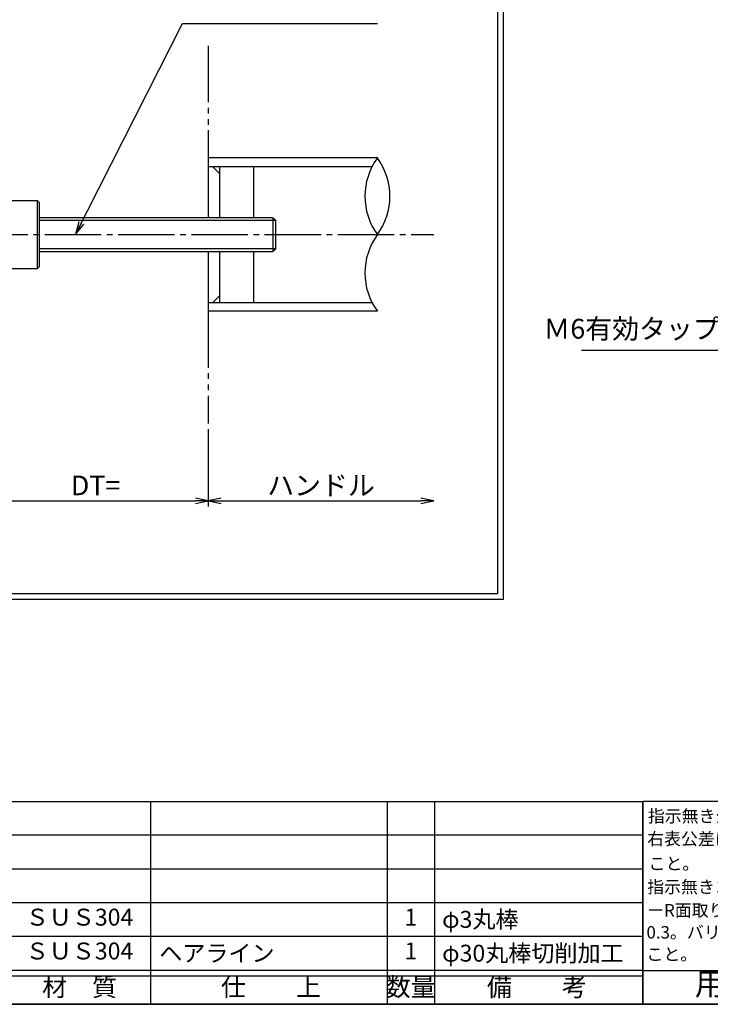
# Model space of a CAD drawing. Units: inches. Extents: x 315 to 701, y 220 to 483.
# Drawn here: x 386 to 508, y 220 to 394 of the extents above; entities that cross this region are included whole.
import ezdxf
from ezdxf.enums import TextEntityAlignment as Align

# ---------------------------------------------------------------- set-up
doc = ezdxf.new("R2010")
doc.units = ezdxf.units.IN
doc.header["$MEASUREMENT"] = 0
doc.linetypes.add('CENS', pattern=[13, 10, -1, 1, -1])
doc.linetypes.add('PHAS', pattern=[15, 10, -1, 1, -1, 1, -1])
for name, color, linetype in [('01-下書線', 251, 'Continuous'), ('02-実線-1', 7, 'Continuous'), ('03-細線', 1, 'Continuous'), ('06-中心線', 1, 'CENS'), ('07-2点鎖線', 2, 'PHAS'), ('10-寸法', 3, 'Continuous'), ('11-ﾈｼﾞ関連', 7, 'Continuous'), ('図枠', 7, 'Continuous'), ('図枠-文字', 4, 'Continuous'), ('図枠-細線', 251, 'Continuous'), ('図枠-部品名称', 253, 'Continuous')]:
    doc.layers.add(name, color=color, linetype=linetype)
doc.styles.add('STD', font='TXT.shx', dxfattribs={"bigfont": 'bigfont.shx'})
doc.dimstyles.new('1：1', dxfattribs={"dimtxt": 3.5, "dimasz": 2.3, "dimexe": 1, "dimexo": 1, "dimgap": 1, "dimtad": 3, "dimdsep": 46, "dimtxsty": 'STD', "dimblk1": 'ARRI', "dimblk2": 'ARRI', "dimsah": 1, "dimcen": 0, "dimclrd": 3, "dimclre": 3, "dimclrt": 4, "dimadec": 0, "dimazin": 0, "dimtfac": 0.7, "dimtmove": 0, "dimatfit": 0, "dimldrblk": 'ARRI', "dimfxl": 1, "dimtvp": 1, "dimtolj": 1, "dimtzin": 0, "dimarcsym": 0})

# ---------------------------------------------------------------- blocks, each defined once
blk = doc.blocks.new('A$C0D3619B7')
for p, q in [((5.82, 37.05), (5.82, 1.05)), ((39.41, 37.05), (39.41, 1.05)), ((64.6, 37.05), (64.6, 1.05)), ((106.59, 37.05), (106.59, 1.05)), ((114.99, 37.05), (114.99, 1.05)), ((151.94, 7.05), (-0.06, 7.05))]:
    blk.add_line(p, q)
for centre in [(2.88, 34.05), (2.88, 28.05), (2.88, 22.05), (2.88, 16.05), (2.88, 10.05)]:
    blk.add_circle(centre, 2.31)
at = {"layer": '図枠'}
blk.add_lwpolyline([(-0.06, 37.05), (151.94, 37.05), (151.94, 1.05), (-0.06, 1.05)], close=True, dxfattribs=at)
at = {"layer": '図枠-細線'}
for p, q in [((151.94, 31.05), (-0.06, 31.05)), ((151.94, 25.05), (-0.06, 25.05)), ((151.94, 19.05), (-0.06, 19.05)), ((151.94, 13.05), (-0.06, 13.05)), ((151.94, 6.05), (-0.06, 6.05))]:
    blk.add_line(p, q, dxfattribs=at)
at = {"layer": '図枠-文字', "style": 'STD'}
for s, p in [('部 品 名', (21.4, 3.7)), ('材\u3000質', (52.03, 3.7)), ('仕\u3000\u3000上', (85.98, 3.7)), ('数量', (110.78, 3.7)), ('備\u3000\u3000考', (133.17, 3.7))]:
    blk.add_text(s, height=3.25, dxfattribs=at).set_placement(p, align=Align.MIDDLE)
at = {"layer": '図枠-文字', "color": 4, "style": 'STD', "width": 0.862069}
blk.add_text('Ｎｏ', height=2.5, dxfattribs=at).set_placement((0.86, 2.29), (5.03, 2.29), align=Align.FIT)
blk = doc.blocks.new('A$C4C253A8F')
at = {"layer": '図枠', "color": 7}
for p, q in [((18.36, 6.05), (18.36, 36.05)), ((37.93, 36.05), (37.93, 6.05)), ((18.36, 31.25), (58.54, 31.25)), ((-1.46, 6.05), (58.54, 6.05))]:
    blk.add_line(p, q, dxfattribs=at)
at = {"layer": '図枠'}
blk.add_lwpolyline([(-1.46, 36.05), (58.54, 36.05), (58.54, 0.05), (-1.46, 0.05)], close=True, dxfattribs=at)
at = {"layer": '図枠-細線', "color": 251}
for p, q in [((18.36, 27.05), (58.54, 27.05)), ((58.54, 22.85), (18.36, 22.85)), ((18.36, 18.65), (58.54, 18.65)), ((58.54, 14.45), (18.36, 14.45)), ((18.36, 10.25), (58.54, 10.25))]:
    blk.add_line(p, q, dxfattribs=at)
at = {"layer": '図枠-文字', "color": 4, "style": 'STD', "width": 0.931818}
blk.add_text('基本寸法（ｍｍ）', height=2.205, dxfattribs=at).set_placement((19.03, 32.58), (37.11, 32.58), align=Align.FIT)
at = {"layer": '図枠-文字', "color": 4, "style": 'STD'}
blk.add_text('公差値（中級）', height=2.205, dxfattribs=at).set_placement((39.86, 32.58), (56.61, 32.58), align=Align.FIT)
for s, height, p in [('指示無き公差は', 2.2, (-0.54, 32.33)), ('右表公差に従う', 2.2, (-0.67, 28.3)), ('0.5～3', 2.205, (19.85, 28.07)), ('±0.10', 2.205, (43.59, 28.07)), ('こと。', 2.2, (-0.42, 23.91)), ('3～6', 2.205, (19.85, 23.97)), ('±0.10', 2.205, (43.59, 23.87)), ('指示無きコーナ', 2.2, (-0.67, 19.77)), ('6～30', 2.205, (19.97, 19.87)), ('±0.20', 2.205, (43.59, 19.67)), ('ーR面取りはR', 2.2, (-0.67, 15.62)), ('30～120', 2.205, (19.85, 15.53)), ('±0.30', 2.205, (43.59, 15.47)), ('0.3。バリ無き', 2.2, (-0.79, 11.72)), ('120～400', 2.205, (19.85, 11.2)), ('±0.50', 2.205, (43.59, 11.27)), ('こと。', 2.2, (-0.79, 7.82)), ('400～1000', 2.205, (19.61, 6.98)), ('±0.80', 2.205, (43.59, 7.07))]:
    blk.add_text(s, height=height, dxfattribs=at).set_placement(p)
blk.add_text('用紙サイズ：Ａ3', height=4, dxfattribs=at).set_placement((28.41, 3.16), align=Align.MIDDLE)
blk = doc.blocks.new('ARRI')
at = {"color": 0, "linetype": 'ByBlock'}
for p, q in [((0, 0), (-1, 0.213)), ((-1, -0.213), (0, 0)), ((0, 0), (-1, 0))]:
    blk.add_line(p, q, dxfattribs=at)
blk = doc.blocks.new('*D58')
at = {"layer": '10-寸法', "color": 3, "lineweight": -2, "transparency": 16777216}
for p, q in [((378.99, 321.65), (378.99, 307.93)), ((418.99, 321.65), (418.99, 307.93)), ((381.29, 308.93), (416.69, 308.93))]:
    blk.add_line(p, q, dxfattribs=at)
at = {"layer": 'Defpoints', "color": 0, "transparency": 16777216}
for p in [(378.99, 322.65), (418.99, 322.65), (418.99, 308.93)]:
    blk.add_point(p, dxfattribs=at)
at = {"layer": '10-寸法', "color": 3, "lineweight": -2, "transparency": 16777216, "xscale": 2.3, "yscale": 2.3, "zscale": 2.3, "rotation": 180}
blk.add_blockref('ARRI', (378.99, 308.93), dxfattribs=at)
at = {"layer": '10-寸法', "color": 3, "lineweight": -2, "transparency": 16777216, "xscale": 2.3, "yscale": 2.3, "zscale": 2.3}
blk.add_blockref('ARRI', (418.99, 308.93), dxfattribs=at)
at = {"layer": '10-寸法', "color": 4, "transparency": 16777216, "insert": (398.99, 311.68), "char_height": 3.5, "attachment_point": 5, "style": 'STD'}
blk.add_mtext('\\A1;DT=', dxfattribs=at)
blk = doc.blocks.new('*D59')
at = {"layer": '10-寸法', "color": 3, "lineweight": -2, "transparency": 16777216}
for p, q in [((418.99, 321.65), (418.99, 307.93)), ((421.29, 308.93), (456.69, 308.93))]:
    blk.add_line(p, q, dxfattribs=at)
at = {"layer": 'Defpoints', "color": 0, "transparency": 16777216}
for p in [(418.99, 322.65), (458.99, 308.93), (458.99, 308.93)]:
    blk.add_point(p, dxfattribs=at)
at = {"layer": '10-寸法', "color": 3, "lineweight": -2, "transparency": 16777216, "xscale": 2.3, "yscale": 2.3, "zscale": 2.3, "rotation": 180}
blk.add_blockref('ARRI', (418.99, 308.93), dxfattribs=at)
at = {"layer": '10-寸法', "color": 3, "lineweight": -2, "transparency": 16777216, "xscale": 2.3, "yscale": 2.3, "zscale": 2.3}
blk.add_blockref('ARRI', (458.99, 308.93), dxfattribs=at)
at = {"layer": '10-寸法', "color": 4, "transparency": 16777216, "insert": (438.99, 311.68), "char_height": 3.5, "attachment_point": 5, "style": 'STD'}
blk.add_mtext('\\A1;ハンドル', dxfattribs=at)

msp = doc.modelspace()

# ---------------------------------------------------------------- linework, layer by layer
at = {"layer": '01-下書線'}
for points in [[(333.408, 410.842), (471.314, 410.842), (471.314, 291.441), (333.408, 291.441)], [(334.408, 409.842), (470.314, 409.842), (470.314, 292.441), (334.408, 292.441)]]:
    msp.add_lwpolyline(points, close=True, dxfattribs=at)
at = {"layer": '02-実線-1', "color": 7, "linetype": 'Continuous'}
for p, q in [((448.986, 369.752), (418.986, 369.752)), ((418.986, 369.752), (418.986, 359.152)), ((418.986, 368.252), (448.059, 368.252)), ((419.712, 368.252), (420.986, 366.979)), ((420.986, 368.252), (420.986, 359.152)), ((426.986, 368.252), (426.986, 359.152)), ((388.686, 362.152), (378.986, 362.152)), ((388.686, 362.152), (388.986, 361.852)), ((388.986, 361.852), (388.986, 350.452)), ((418.986, 353.152), (418.986, 342.552)), ((420.986, 353.152), (420.986, 344.052)), ((426.986, 353.152), (426.986, 344.052)), ((378.986, 350.152), (388.686, 350.152)), ((388.986, 350.452), (388.686, 350.152)), ((448.059, 344.052), (418.986, 344.052)), ((420.986, 345.326), (419.712, 344.052)), ((448.986, 342.552), (418.986, 342.552))]:
    msp.add_line(p, q, dxfattribs=at)
at = {"layer": '02-実線-1'}
for centre, start, end in [((458.31, 362.952), 143.89587, 216.10413), ((439.662, 362.952), 323.89587, 36.10413), ((458.31, 349.352), 143.89587, 216.10413)]:
    msp.add_arc(centre, 11.54, start, end, dxfattribs=at)
at = {"layer": '03-細線'}
msp.add_line((388.686, 350.152), (388.686, 362.152), dxfattribs=at)
at = {"layer": '06-中心線', "color": 1, "linetype": 'CENS'}
msp.add_line((363.986, 356.152), (458.986, 356.152), dxfattribs=at)
at = {"layer": '07-2点鎖線', "color": 2, "linetype": 'PHAS'}
for p, q in [((418.986, 389.652), (418.986, 369.752)), ((418.986, 342.552), (418.986, 322.652))]:
    msp.add_line(p, q, dxfattribs=at)
at = {"layer": '11-ﾈｼﾞ関連', "color": 7, "linetype": 'Continuous'}
for p, q in [((430.371, 359.152), (388.986, 359.152)), ((388.986, 353.152), (430.371, 353.152))]:
    msp.add_line(p, q, dxfattribs=at)
at = {"layer": '11-ﾈｼﾞ関連', "color": 1, "linetype": 'Continuous'}
for p, q in [((430.986, 358.652), (388.986, 358.652)), ((430.986, 353.652), (388.986, 353.652))]:
    msp.add_line(p, q, dxfattribs=at)
at = {"layer": '11-ﾈｼﾞ関連'}
for p, q in [((430.486, 359.152), (430.986, 358.652)), ((430.486, 353.152), (430.486, 359.152)), ((430.986, 353.652), (430.986, 358.652)), ((430.486, 353.152), (430.986, 353.652))]:
    msp.add_line(p, q, dxfattribs=at)
at = {"layer": '図枠', "color": 7}
msp.add_lwpolyline([(315.058, 219.641), (701.058, 219.641), (701.058, 482.641), (315.058, 482.641)], close=True, dxfattribs=at)

# ---------------------------------------------------------------- block references
at = {"layer": '図枠'}
for name, p in [('A$C0D3619B7', (344.117, 218.589)), ('A$C4C253A8F', (497.518, 219.593))]:
    msp.add_blockref(name, p, dxfattribs=at)

# ---------------------------------------------------------------- texts
at = {"layer": '10-寸法', "color": 4, "insert": (549.364, 336.62), "char_height": 3.5, "attachment_point": 9, "style": 'STD'}
msp.add_mtext('Ｍ6有効タップ深さ8ｍｍ【P=1】', dxfattribs=at)
at = {"layer": '図枠-部品名称', "style": 'STD'}
for s, p in [('ＳＵＳ304', (396.13, 234.709)), ('1', (454.915, 234.709)), ('ＳＵＳ304', (396.13, 228.709)), ('1', (454.915, 228.709))]:
    msp.add_text(s, height=3, dxfattribs=at).set_placement(p, align=Align.MIDDLE)
for s, p in [('φ3丸棒', (460.467, 234.709)), ('φ30丸棒切削加工', (460.467, 228.709)), ('ヘアライン', (410.28, 228.709))]:
    msp.add_text(s, height=3, dxfattribs=at).set_placement(p, align=Align.MIDDLE_LEFT)

# ---------------------------------------------------------------- dimensions: what is measured, and where the dimension line sits
at = {"layer": '10-寸法'}
for base, p1, p2, text, picture, middle in [((418.986, 308.932), (378.986, 322.652), (418.986, 322.652), 'DT=', '*D58', (398.986, 311.682)), ((458.986, 308.932), (418.986, 322.652), (458.986, 308.932), 'ハンドル', '*D59', (438.986, 311.682))]:
    dim = msp.add_linear_dim(base=base, p1=p1, p2=p2, text=text, dimstyle='1：1', dxfattribs=at)
    dim.commit()
    dim.dimension.update_dxf_attribs({"geometry": picture, "text_midpoint": middle})

# ---------------------------------------------------------------- leaders
at = {"layer": '10-寸法', "annotation_type": 0, "has_hookline": 1}
for points, hookline_direction, text_width in [([(395.421, 356.152), (414.421, 393.573), (416.721, 393.573)], 0, 31.267), ([(580.615, 365.086), (552.664, 335.62), (550.364, 335.62)], 1, 64.167)]:
    msp.add_leader(points, dimstyle='1：1', override={"dimgap": 1, "dimtad": 1}, dxfattribs=dict(at, hookline_direction=hookline_direction, text_width=text_width))

doc.saveas('drawing.dxf')
